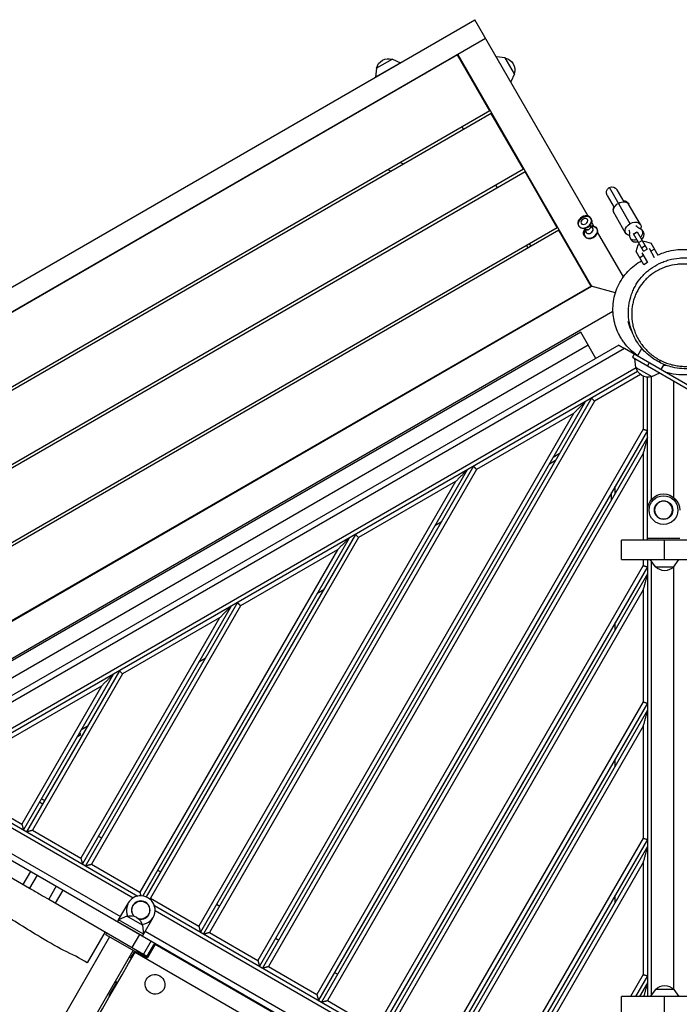
# Model space of a CAD drawing. Units: millimetres. Extents: x -4554 to 4074, y -4662 to 3533.
# Drawn here: x -909 to 11, y 330 to 1702 of the extents above; entities that cross this region are included whole.
import ezdxf

# ---------------------------------------------------------------- set-up
doc = ezdxf.new("R2010")
doc.units = ezdxf.units.MM
doc.header["$LTSCALE"] = 20
doc.layers.add('2d', color=230, linetype='Continuous')

msp = doc.modelspace()

# ---------------------------------------------------------------- linework, layer by layer
at = {"layer": '2d'}
for p, q in [((-1326.3, 1094.3), (-274.1, 1701.8)), ((-116, 1427.9), (-274.1, 1701.8)), ((-259.1, 1675.8), (-1311.3, 1068.3)), ((-298.2, 1652.6), (-1271.7, 1090.6)), ((-389.2, 1646.9), (-411.4, 1634.1)), ((-389.2, 1646.9), (-378, 1641.8)), ((-253.2, 1574.7), (-298.2, 1652.6)), ((-298.1, 1653.3), (-111.6, 1330.3)), ((-231.8, 1648.6), (-244.1, 1649.8)), ((-219, 1626.4), (-231.8, 1648.6)), ((-378, 1641.8), (-412.7, 1621.8)), ((-411.4, 1634.1), (-412.7, 1621.8)), ((-336.8, 1630.4), (-337, 1630.8)), ((-219, 1626.4), (-224.1, 1615.2)), ((-253.2, 1574.7), (-1226.7, 1012.7)), ((-251.2, 1571.2), (-1224.7, 1009.2)), ((-206.2, 1493.3), (-251.2, 1571.2)), ((-289.8, 1549), (-291.8, 1552.4)), ((-289.8, 1549), (-291.8, 1552.4)), ((-206.2, 1493.3), (-1179.7, 931.3)), ((-204.2, 1489.8), (-1177.7, 927.8)), ((-159.2, 1411.9), (-204.2, 1489.8)), ((-242.8, 1467.6), (-244.8, 1471)), ((-89.6, 1456.8), (-79.9, 1440)), ((-57.8, 1417.5), (-86.6, 1467.7)), ((-66.1, 1448), (-75.7, 1464.8)), ((-43.2, 1416.3), (-60.2, 1445.8)), ((-64, 1404.4), (-81, 1433.8)), ((-129.9, 1415.3), (-129.6, 1414.8)), ((-129.4, 1414.4), (-129.1, 1413.9)), ((-115.1, 1413.7), (-113.9, 1414.9)), ((-112.8, 1413.3), (-113.2, 1415.7)), ((-113.1, 1414.8), (-112.8, 1414.6)), ((-113, 1414.1), (-110.2, 1411.8)), ((-112.7, 1425.3), (-112.4, 1424.7)), ((-112.2, 1424.4), (-111.9, 1423.9)), ((-108.1, 1414.2), (-111.3, 1419.8)), ((-159.2, 1411.9), (-1132.7, 849.9)), ((-157.2, 1408.4), (-1130.7, 846.4)), ((-112.2, 1330.5), (-157.2, 1408.4)), ((-121.8, 1401.1), (-122.1, 1401.6)), ((-119.5, 1409.5), (-121.4, 1411)), ((-121, 1399.7), (-121.3, 1400.3)), ((-120.7, 1410.5), (-120.7, 1410.1)), ((-118.7, 1411.6), (-120.4, 1411.2)), ((-120.2, 1410), (-119.6, 1406.4)), ((-104.5, 1411), (-104.8, 1411.6)), ((-103.7, 1409.7), (-104, 1410.2)), ((-67.1, 1343.3), (-103.1, 1405.6)), ((-53, 1403.2), (-47.8, 1406.2)), ((-39.1, 1379), (-53, 1403.2)), ((-52.9, 1403), (-47.7, 1406)), ((-47.8, 1406.2), (-33.9, 1382)), ((-40.8, 1408), (-39, 1405)), ((-202.1, 1387.1), (-200.1, 1383.7)), ((-195.8, 1386.2), (-197.8, 1389.6)), ((-195.8, 1386.2), (-197.8, 1389.6)), ((-58.1, 1398), (-56.4, 1395.1)), ((-49.1, 1378.5), (-46.6, 1388.1)), ((-49.1, 1378.5), (-46.6, 1388.1)), ((-46.6, 1388.1), (-44.8, 1389.1)), ((-46.6, 1388.1), (-44.9, 1389.1)), ((-46.6, 1388.1), (-46.6, 1388.1)), ((-46.1, 1391.2), (-40.9, 1394.2)), ((-41.9, 1384), (-36.7, 1387)), ((-39.7, 1392.1), (-37.9, 1393)), ((-39.6, 1392), (-37.9, 1393)), ((-37.9, 1393), (-28.3, 1390.4)), ((-37.9, 1393), (-37.9, 1393)), ((-37.9, 1393), (-28.3, 1390.5)), ((-28.3, 1390.5), (-28.3, 1390.4)), ((-18.4, 1373.1), (-28.3, 1390.4)), ((-49.1, 1378.5), (-49.1, 1378.5)), ((-38.7, 1360.3), (-49.1, 1378.5)), ((-39.1, 1373), (-44.3, 1370)), ((-41.2, 1376.8), (-33.4, 1363.2)), ((-39.1, 1379), (-33.9, 1382)), ((-23.6, 1370.1), (-30.8, 1382.7)), ((-23.5, 1382), (-28.7, 1379)), ((-33.6, 1363.2), (-38.7, 1360.3)), ((-1085.8, 767.8), (-111.6, 1330.3)), ((-112.2, 1330.5), (-1085.7, 768.5)), ((-78.1, 1321.3), (-112.2, 1330.5)), ((-1076.1, 721.4), (-81.6, 1295.6)), ((-126.5, 1266.2), (-1022.9, 748.7)), ((-105.5, 1229.8), (-126.5, 1266.2)), ((-73.6, 1248.3), (-1033.8, 693.9)), ((-65.6, 1243.6), (-1033.8, 684.7)), ((-116, 1248), (-1012.4, 730.5)), ((37.4, 1184.2), (-65.6, 1243.6)), ((-51.9, 1235.7), (-54.4, 1231.4)), ((-41.4, 1243.8), (-47.6, 1233.2)), ((-39.7, 1246.8), (-39.7, 1246.8)), ((-54.4, 1231.4), (32.3, 1181.3)), ((-49.7, 1217.1), (-50.9, 1229.4)), ((-31.1, 1223.7), (-33.6, 1219.4)), ((-10.5, 1221.4), (-14.7, 1214.2)), ((-49.4, 1216.7), (-1018.5, 657.1)), ((-47.2, 1211.6), (-1015.2, 652.7)), ((-49.7, 1217.1), (-27.5, 1204.3)), ((-27.5, 1204.3), (-16.3, 1209.4)), ((-43, 1207.1), (-107.2, 1170)), ((-39.6, 1205.1), (-39.6, 1131)), ((-33.6, 976.3), (-33.6, 1203.7)), ((-28.1, 1033.1), (-28.1, 1204.4)), ((3.4, 1035.5), (3.4, 1198)), ((-120.2, 1169.4), (-574.5, 382.6)), ((-111.6, 1174.4), (-570.2, 380.1)), ((-107.2, 1170), (-562, 382.3)), ((-136.6, 1153), (-576.7, 390.8)), ((-136.6, 1153), (-271.7, 1075)), ((-39.6, 1131), (-494.4, 343.3)), ((-33.6, 1129.4), (-492.2, 335.1)), ((-33.6, 1119.4), (-487.9, 332.6)), ((-39.6, 1097), (-479.7, 334.8)), ((-170.2, 1082.8), (-161.6, 1087.8)), ((-156.6, 1096.5), (-165.2, 1091.5)), ((-39.6, 1097), (-39.6, 976.3)), ((-284.8, 1074.4), (-656.8, 430.1)), ((-276.1, 1079.4), (-652.4, 427.6)), ((-271.7, 1075), (-644.2, 429.8)), ((-301.2, 1058), (-659, 438.3)), ((-301.2, 1058), (-436.3, 980)), ((-78.6, 1041.5), (-78.6, 1051.5)), ((-83.6, 1032.8), (-83.6, 1042.8)), ((-321.1, 1001.5), (-329.8, 996.5)), ((-449.3, 979.4), (-737.3, 480.6)), ((-440.6, 984.4), (-732.3, 479.3)), ((-436.3, 980), (-726.5, 477.3)), ((506.4, 976.3), (-69.6, 976.3)), ((-69.6, 949.3), (-69.6, 976.3)), ((-33.6, 979.3), (11.4, 979.3)), ((-10.4, 976.3), (-10.4, 949.3)), ((-465.7, 963), (-741.2, 485.8)), ((-465.7, 963), (-600.8, 885)), ((-69.6, 949.3), (505.3, 949.3)), ((-39.6, 949.3), (-39.6, 941)), ((-33.6, 949.3), (-33.6, 340.3)), ((-22.4, 939.3), (-29.6, 949.3)), ((-28.1, 342.4), (-28.1, 947.2)), ((3.2, 939.3), (10.4, 949.3)), ((-39.6, 941), (-412.2, 295.8)), ((-33.6, 939.4), (-410, 287.6)), ((-22.4, 939.3), (3.2, 939.3)), ((3.4, 350.1), (3.4, 939.6)), ((-33.6, 929.4), (-405.6, 285.1)), ((-485.6, 906.5), (-494.3, 901.5)), ((-39.6, 907), (-397.4, 287.3)), ((-39.6, 907), (-39.6, 751)), ((-613.9, 884.4), (-821.3, 525.1)), ((-605.2, 889.4), (-817, 522.6)), ((-600.8, 885), (-808.8, 524.8)), ((-630.2, 868), (-823.5, 533.3)), ((-630.2, 868), (-765.3, 790)), ((-78.6, 851.5), (-78.6, 861.5)), ((-650.2, 811.5), (-658.9, 806.5)), ((-778.4, 789.4), (-903.6, 572.6)), ((-769.7, 794.4), (-899.3, 570.1)), ((-765.3, 790), (-891.1, 572.3)), ((-794.8, 773), (-929.9, 695)), ((-794.8, 773), (-905.8, 580.8)), ((-39.6, 751), (-329.9, 248.3)), ((-33.6, 749.4), (-325.3, 244.3)), ((-33.6, 739.4), (-321.6, 240.7)), ((-814.7, 716.5), (-823.4, 711.5)), ((-39.6, 717), (-315.2, 239.8)), ((-39.6, 717), (-39.6, 561)), ((-828.4, 702.8), (-823.7, 705.5)), ((-823.7, 705.5), (-825.3, 708.2)), ((-78.6, 661.5), (-78.6, 671.5)), ((-1018.5, 632.6), (-750.5, 477.8)), ((-1015.2, 637), (-744, 480.4)), ((-973.3, 619.8), (-905.8, 580.8)), ((-881.1, 611.5), (-876.8, 609)), ((-874.3, 613.4), (-878.6, 615.9)), ((-1028.8, 602.1), (-768.3, 451.7)), ((-1028.8, 592.9), (-78.6, 44.3)), ((-1034, 571.7), (-895.1, 491.4)), ((-891.1, 572.3), (-823.5, 533.3)), ((-798.8, 564), (-794.5, 561.5)), ((-39.6, 561), (-247.6, 200.8)), ((-33.6, 559.4), (-245.4, 192.6)), ((-33.6, 549.4), (-241.1, 190.1)), ((-808.8, 524.8), (-741.2, 485.8)), ((-39.6, 527), (-232.9, 192.3)), ((-39.6, 527), (-39.6, 371)), ((-903.8, 496.5), (-893.3, 514.7)), ((-884.6, 509.6), (-895.1, 491.4)), ((-716.5, 516.5), (-712.2, 514)), ((-857.8, 494.1), (-868.3, 476)), ((-848.6, 488.8), (-859.1, 470.6)), ((-78.6, 471.5), (-78.6, 481.5)), ((-868.3, 476), (-730.5, 396.4)), ((-770.8, 447.5), (-757.6, 470.2)), ((-726.5, 477.3), (-659, 438.3)), ((-721, 467.2), (-341.3, 247.9)), ((-634.3, 469), (-629.9, 466.5)), ((-720, 460.2), (-347.8, 245.3)), ((-770.8, 447.4), (-772.3, 444.8)), ((-772.3, 444.8), (-737.7, 424.8)), ((-759.6, 452.5), (-770.9, 447.4)), ((-759.6, 452.5), (-770.9, 447.4)), ((-770.9, 447.4), (-770.9, 447.4)), ((-736.2, 427.4), (-770.9, 447.4)), ((-759.4, 452.3), (-759.6, 452.5)), ((-737.5, 439.7), (-759.6, 452.5)), ((-723, 450.2), (-737.7, 424.8)), ((-737.5, 439.7), (-737.7, 439.8)), ((-737.5, 439.7), (-736.2, 427.4)), ((-737.5, 439.7), (-736.2, 427.4)), ((-789.7, 430.6), (-814.7, 387.4)), ((-788.7, 426.6), (-787.2, 429.2)), ((-745.4, 401.6), (-788.7, 426.6)), ((-751.9, 408.8), (-741.4, 427)), ((-736.2, 427.4), (-736.2, 427.4)), ((-736.2, 427.4), (-736.2, 427.4)), ((-733.7, 431.7), (-365.6, 219.2)), ((-644.2, 429.8), (-576.7, 390.8)), ((-783.5, 423.6), (-1384.9, -618.1)), ((-725.5, 417.8), (-736, 399.6)), ((-731, 396.7), (-720.5, 414.9)), ((-720, 414.6), (-730.5, 396.4)), ((-719.8, 412.9), (-730.5, 394.4)), ((-388.9, 221.9), (-719.8, 412.9)), ((-552, 421.5), (-547.7, 419)), ((-1345.1, -625.2), (-750.6, 404.6)), ((-753.7, 394.1), (-748.4, 403.3)), ((-747.9, 402.2), (-384.2, 192.2)), ((-745.4, 401.6), (-743.9, 404.2)), ((-744.7, 402.7), (-730.5, 394.4)), ((-752.9, 393.6), (-755.9, 395.4)), ((-562, 382.3), (-494.4, 343.3)), ((-469.7, 374), (-465.4, 371.5)), ((-39.6, 371), (-57.3, 340.3)), ((-784, 341.7), (-773.5, 359.9)), ((-773.8, 359.4), (-775.9, 360.7)), ((-775.3, 361.7), (-772.3, 360)), ((-732.3, 364.3), (-732.2, 364.4)), ((-33.6, 369.4), (-50.4, 340.3)), ((-33.6, 359.4), (-44.6, 340.3)), ((-779.9, 346.7), (-780.8, 347.2)), ((-708, 350.3), (-708, 350.4)), ((-22.4, 350.3), (-29.6, 340.3)), ((3.2, 350.3), (-22.4, 350.3)), ((3.2, 350.3), (10.4, 340.3)), ((-783.1, 341.2), (-784, 341.7)), ((-479.7, 334.8), (-412.2, 295.8)), ((505.3, 340.3), (-69.6, 340.3)), ((-69.6, 313.3), (-69.6, 340.3)), ((-10.4, 340.3), (-10.4, 313.3))]:
    msp.add_line(p, q, dxfattribs=at)
for radius in [20, 12.8]:
    msp.add_circle((-11.1, 1018.3), radius, dxfattribs=at)
at = {"layer": '2d', "extrusion": (0, 0, -1)}
msp.add_circle((11.1, 1018.3), 12.5, dxfattribs=at)
for centre, radius, start, end in [((394.6, 1630.5), 17, 12.6679, 107.3321), ((235.4, 1631.7), 17, 102.6679, 197.3321), ((82.7, 1460.8), 8, 330.0909, 150.0909), ((32.9, 1220.7), 17, 252.6679, 347.3321), ((11.1, 1018.3), 22.5, 0, 180), ((9.6, 950.9), 17, 222.6679, 317.3321), ((740, 460.8), 12.5, 317.4414, 282.8185), ((754.3, 436.1), 17, 72.6679, 167.3321), ((754.3, 436.1), 17, 72.6679, 167.3321), ((9.6, 338.8), 17, 42.6679, 137.3321)]:
    msp.add_arc(centre, radius, start, end, dxfattribs=at)
at = {"layer": '2d'}
for radius, start, end in [(20, 275.7462, 203.994), (12.8, 259.3565, 220.3837)]:
    msp.add_arc((-740, 460.8), radius, start, end, dxfattribs=at)
at = {"layer": '2d', "extrusion": (0, 0, -1)}
for centre, major_axis, ratio, start_param, end_param in [((-69.9, 1438.7), (10.4, 6), 0.687178, 3.141593, 4.712389), ((-69.9, 1438.7), (10.4, 6), 0.687178, 4.712389, 6.283185), ((-120.5, 1418.9), (8.64, 4.97), 0.726489, 0, 3.141593), ((-118.8, 1415.9), (4.84, 2.78), 0.726489, 1.184548, 1.957045), ((-113.4, 1406.6), (8.64, 4.97), 0.74788, -1.125514, 0), ((-113.1, 1406.1), (8.64, 4.97), 0.74788, -1.136508, 0.066646), ((-53.6, 1410.4), (10.4, 6), 0.687178, 2.428037, 4.712389), ((-53.6, 1410.4), (10.4, 6), 0.687178, 4.712389, 6.996741), ((-28, 1431), (23.8, 13.7), 0.726489, 2.621957, 2.972619), ((-113.4, 1406.6), (8.64, 4.97), 0.74788, 3.141593, 4.267107), ((-113.1, 1406.1), (8.64, 4.97), 0.74788, 3.074947, 4.278101), ((-116.6, 1412.1), (3.47, 1.99), 0.726489, 0.261504, 2.880089), ((-84.4, 1398.5), (23.8, 13.7), 0.726489, 0.168974, 0.519636), ((-1118.1, -239.1), (1495.5, 2590.3), 0.000001, 4.562422, 4.962554)]:
    msp.add_ellipse(centre, major_axis=major_axis, ratio=ratio, start_param=start_param, end_param=end_param, dxfattribs=at)
at = {"layer": '2d'}
for centre, major_axis, ratio, start_param, end_param in [((-70.6, 1439.8), (10.4, 6), 0.663833, 2.300524, 3.221186), ((-70.6, 1439.8), (10.4, 6), 0.663833, -0.079593, 0.841069), ((-121.3, 1420.3), (8.64, 4.97), 0.74788, 0, 3.141593), ((-121, 1419.8), (8.64, 4.97), 0.74788, -0.02877, 3.170363), ((-112.6, 1405.2), (8.64, 4.97), 0.726489, 2.060937, 7.363841), ((-112.3, 1404.7), (8.64, 4.97), 0.726489, 3.141593, 6.283185), ((-114.4, 1408.2), (4.84, 2.78), 0.726489, 2.880089, 6.544689), ((-116.6, 1412.1), (3.47, 1.99), 0.726489, 3.403097, 6.021681), ((-49.4, 1403), (8.67, 4.99), 0.726489, 2.621957, 4.407696), ((-49.4, 1403), (8.67, 4.99), 0.74788, 2.713273, 2.994203), ((-49.4, 1403), (8.67, 4.99), 0.726489, -1.266104, 0.519636), ((-49.4, 1403), (8.67, 4.99), 0.74788, 0.147389, 0.428319), ((-47.7, 1400.1), (8.67, 4.99), 0.726489, -1.266104, 0), ((-47.8, 1400.1), (8.67, 4.99), 0.74788, -1.266104, -0.410206), ((-47.7, 1400.1), (8.67, 4.99), 0.726489, 3.141593, 4.407696), ((-47.8, 1400.1), (8.67, 4.99), 0.74788, 3.551798, 4.407696), ((-14.1, 1229.7), (2.75, 5.33), 0.027165, 2.093755, 3.141593)]:
    msp.add_ellipse(centre, major_axis=major_axis, ratio=ratio, start_param=start_param, end_param=end_param, dxfattribs=at)
at = {"layer": '2d', "extrusion": (0, 0, -1)}
for centre, major_axis in [((-120.8, 1419.4), (8.64, 4.97)), ((-121.5, 1420.6), (4.47, 2.57))]:
    msp.add_ellipse(centre, major_axis=major_axis, ratio=0.726489, dxfattribs=at)
at = {"layer": '2d'}
msp.add_ellipse((-720.1, 357.4), major_axis=(-12.1, 7), ratio=0.969959, dxfattribs=at)
for points in [[(-343.9, 1626.8), (-343.6, 1626.8), (-343.3, 1626.8), (-343.1, 1626.7)], [(-427, 1578.3), (-426.9, 1578.5), (-426.8, 1578.8), (-426.7, 1579)], [(-411.2, 1587.4), (-411, 1587.7), (-410.9, 1587.9), (-410.8, 1588.2)], [(-290.2, 1549.7), (-290.2, 1549.7), (-290.2, 1549.7), (-290.2, 1549.7)], [(-391.2, 1490.4), (-392.6, 1491.1), (-394, 1491.8), (-395.4, 1492.6)], [(-19, 1374.2), (-18.8, 1374.2), (-18.7, 1374.2), (-18.5, 1374.2)], [(-81.5, 1293.2), (-81.5, 1293.2), (-81.5, 1293.3), (-81.5, 1293.3)], [(-55.8, 1240.6), (-53.2, 1238.1), (-50.3, 1235.8), (-47.3, 1233.7)], [(-9.1, 1220.8), (-9.7, 1220.9), (-10.2, 1220.9), (-10.8, 1221)]]:
    msp.add_open_spline(points, degree=3, dxfattribs=at)
for points, knots in [([(-373.7, 1500.5), (-374, 1500.7), (-374.3, 1500.8), (-375.9, 1501.4), (-377.1, 1501.9), (-378.3, 1502.5)], [0.2664188, 0.2664188, 0.2664188, 0.2664188, 0.267464751, 0.267464751, 0.271443228, 0.271443228, 0.271443228, 0.271443228]), ([(-18.9, 1374.1), (-17.9, 1374.5), (-16.7, 1375), (-10.6, 1377.4), (-3.7, 1379.9), (13.1, 1381.9), (21.6, 1382), (38.5, 1379.1), (46.8, 1376.4), (62.1, 1368.5), (69.2, 1363.3), (81.2, 1351.1), (86.1, 1344.2), (93, 1331.1), (95.2, 1324.9), (98.2, 1313.3), (99, 1308), (99.7, 1298.1), (99.6, 1293.7), (98.9, 1285.1), (98.4, 1281.3), (97.7, 1277.7), (97.6, 1277.4), (97.6, 1277.1)], [69.116683, 69.116683, 69.116683, 69.116683, 70.967719, 70.967719, 77.696136, 77.696136, 82.320617, 82.320617, 86.195172, 86.195172, 89.936767, 89.936767, 93.646234, 93.646234, 97.218341, 97.218341, 101.054325, 101.054325, 105.494748, 105.494748, 111.052859, 111.052859, 111.56462, 111.56462, 111.56462, 111.56462]), ([(-81.5, 1293.3), (-82.1, 1301.6), (-81.2, 1310.1), (-76.9, 1326.3), (-73.3, 1334.1), (-64, 1348), (-58.2, 1354.3), (-48.5, 1361.8), (-45.2, 1363.9), (-41.9, 1365.8)], [0, 0, 0, 0, 2.524086, 2.524086, 5.052638, 5.052638, 7.582881, 7.582881, 8.744087, 8.744087, 8.744087, 8.744087]), ([(-60, 1289.9), (-60.1, 1291.7), (-60.1, 1293.4), (-60, 1297.4), (-59.9, 1299.8), (-59.5, 1303.3), (-59.3, 1304.5), (-59, 1306.8), (-58.8, 1307.9), (-57.6, 1313.6), (-56.3, 1318), (-53.7, 1324.4), (-52.7, 1326.5), (-51.1, 1329.6), (-50.5, 1330.6), (-49.4, 1332.6), (-48.8, 1333.6), (-45.7, 1338.4), (-42.9, 1342), (-38.1, 1347), (-36.5, 1348.7), (-33.9, 1351), (-33, 1351.7), (-31.1, 1353.2), (-30.2, 1353.9), (-25.5, 1357.4), (-21.5, 1359.8), (-15.1, 1362.9), (-12.9, 1363.9), (-9.5, 1365.1), (-8.4, 1365.5), (-6, 1366.3), (-4.9, 1366.7), (1, 1368.3), (5.8, 1369.1), (13.2, 1369.8), (15.7, 1369.9), (19.5, 1369.9), (20.8, 1369.8), (23.3, 1369.7), (24.6, 1369.6), (31, 1369), (36, 1368), (43.4, 1365.8), (45.9, 1365), (49.5, 1363.5), (50.7, 1363), (53.1, 1361.9), (54.3, 1361.3), (55.5, 1360.7)], [0.6019552, 0.6019552, 0.6019552, 0.6019552, 0.6076714, 0.6076714, 0.6155489, 0.6155489, 0.6194876, 0.6194876, 0.6234264, 0.6234264, 0.6391814, 0.6391814, 0.6470589, 0.6470589, 0.6509976, 0.6509976, 0.6549364, 0.6549364, 0.6706913, 0.6706913, 0.6785688, 0.6785688, 0.6825076, 0.6825076, 0.6864463, 0.6864463, 0.7022013, 0.7022013, 0.7100788, 0.7100788, 0.7140176, 0.7140176, 0.7179563, 0.7179563, 0.7337113, 0.7337113, 0.7415888, 0.7415888, 0.7455275, 0.7455275, 0.7494663, 0.7494663, 0.7652213, 0.7652213, 0.7730988, 0.7730988, 0.7770375, 0.7770375, 0.7809763, 0.7809763, 0.7809763, 0.7809763]), ([(51.2, 1352.8), (50.1, 1353.4), (48.9, 1353.9), (47.2, 1354.7), (46.6, 1355), (45.4, 1355.5), (44.8, 1355.7), (41.8, 1356.9), (39.4, 1357.7), (34.6, 1359.1), (32.2, 1359.6), (27.3, 1360.5), (24.8, 1360.8), (21.1, 1361.1), (19.8, 1361.2), (17.4, 1361.3), (16.1, 1361.3), (12.5, 1361.2), (10.1, 1361.1), (2.9, 1360.3), (-1.7, 1359.3), (-6.7, 1357.7), (-7.3, 1357.5), (-8.4, 1357.1), (-9, 1356.9), (-10.6, 1356.3), (-11.7, 1355.9), (-14.9, 1354.5), (-16.9, 1353.5), (-22.9, 1350.3), (-26.7, 1347.8), (-31, 1344.2), (-31.9, 1343.5), (-33.6, 1342), (-34.4, 1341.2), (-36.7, 1338.8), (-38.2, 1337.2), (-42.5, 1332.1), (-44.9, 1328.5), (-47.6, 1323.6), (-48.1, 1322.6), (-49.1, 1320.6), (-49.6, 1319.6), (-50.9, 1316.6), (-51.6, 1314.5), (-53, 1310.3), (-53.5, 1308.2), (-54.3, 1304.9), (-54.5, 1303.8), (-54.8, 1301.6), (-55, 1300.4), (-55.6, 1294.8), (-55.7, 1290.3), (-55.1, 1283.4), (-54.8, 1281.1), (-54.2, 1277.6), (-54, 1276.5), (-53.4, 1274.2), (-53.1, 1273), (-52.1, 1269.6), (-51.4, 1267.4), (-49.6, 1262.9), (-48.6, 1260.7), (-46.9, 1257.5), (-46.3, 1256.4), (-45, 1254.3), (-44.4, 1253.2), (-42.3, 1250.1), (-40.9, 1248.1), (-37.7, 1244.3), (-36, 1242.4), (-33.3, 1239.7), (-32.4, 1238.8), (-30.5, 1237.1), (-28.5, 1235.5), (-26.5, 1233.9), (-24.9, 1232.8), (-24.4, 1232.4), (-23.4, 1231.7), (-22.8, 1231.3), (-20.1, 1229.5), (-17.9, 1228.2), (-15.6, 1227.1)], [0.258571, 0.258571, 0.258571, 0.258571, 0.2624295, 0.2624295, 0.2643588, 0.2643588, 0.2662881, 0.2662881, 0.2740052, 0.2740052, 0.2817223, 0.2817223, 0.2894394, 0.2894394, 0.293298, 0.293298, 0.2971566, 0.2971566, 0.3048737, 0.3048737, 0.3203079, 0.3203079, 0.3222372, 0.3222372, 0.3241665, 0.3241665, 0.328025, 0.328025, 0.3357421, 0.3357421, 0.3511764, 0.3511764, 0.3550349, 0.3550349, 0.3588935, 0.3588935, 0.3666106, 0.3666106, 0.3820448, 0.3820448, 0.3859034, 0.3859034, 0.3897619, 0.3897619, 0.3974791, 0.3974791, 0.4051962, 0.4051962, 0.4090547, 0.4090547, 0.4129133, 0.4129133, 0.4283475, 0.4283475, 0.4360646, 0.4360646, 0.4399232, 0.4399232, 0.4437818, 0.4437818, 0.4514989, 0.4514989, 0.459216, 0.459216, 0.4630745, 0.4630745, 0.4669331, 0.4669331, 0.4746502, 0.4746502, 0.4823673, 0.4823673, 0.4862259, 0.4862259, 0.4900844, 0.493943, 0.493943, 0.4958723, 0.4958723, 0.4978016, 0.4978016, 0.5055187, 0.5055187, 0.5055187, 0.5055187]), ([(-15.6, 1227.1), (-13.3, 1225.9), (-11, 1224.8), (-6.3, 1223), (-3.9, 1222.2), (1, 1220.8), (3.4, 1220.2), (7.1, 1219.6), (8.4, 1219.4), (10.9, 1219), (12.1, 1218.9), (15.8, 1218.6), (18.3, 1218.6), (23.1, 1218.7), (25.5, 1218.8), (30.3, 1219.4), (32.7, 1219.8), (36.2, 1220.5), (37.3, 1220.8), (39.6, 1221.4), (40.8, 1221.7), (46.3, 1223.5), (50.6, 1225.3), (56.6, 1228.5), (58.6, 1229.7), (61.4, 1231.6), (62.3, 1232.3), (64.1, 1233.6), (65, 1234.3), (69.4, 1237.9), (72.5, 1241), (76.8, 1246.1), (78.1, 1247.9), (80, 1250.6), (80.6, 1251.5), (81.8, 1253.4), (82.3, 1254.4), (85, 1259.2), (86.8, 1263.3), (88.5, 1268.6), (88.8, 1269.6), (89.4, 1271.8), (89.6, 1272.9), (90.3, 1276.2), (90.7, 1278.4), (91.5, 1285.1), (91.6, 1289.7), (91.1, 1295.5), (90.9, 1296.6), (90.6, 1298.9), (90.4, 1300.1), (89.8, 1303.5), (89.2, 1305.8), (87.9, 1310.4), (87.1, 1312.6), (85.8, 1316), (85.3, 1317.1), (84.2, 1319.3), (83.7, 1320.4), (82, 1323.6), (80.7, 1325.8), (78, 1329.9), (76.5, 1331.9), (74.1, 1334.8), (73.2, 1335.7), (71.5, 1337.6), (70.7, 1338.5), (68, 1341.2), (66.1, 1342.8), (62.1, 1346), (60.1, 1347.5), (56.8, 1349.6), (55.7, 1350.3), (53.5, 1351.6), (52.4, 1352.2), (51.2, 1352.8)], [0.0114244, 0.0114244, 0.0114244, 0.0114244, 0.0191477, 0.0191477, 0.026871, 0.026871, 0.0345944, 0.0345944, 0.038456, 0.038456, 0.0423177, 0.0423177, 0.050041, 0.050041, 0.0577644, 0.0577644, 0.0654877, 0.0654877, 0.0693494, 0.0693494, 0.073211, 0.073211, 0.0886577, 0.0886577, 0.096381, 0.096381, 0.1002427, 0.1002427, 0.1041043, 0.1041043, 0.119551, 0.119551, 0.1272743, 0.1272743, 0.131136, 0.131136, 0.1349977, 0.1349977, 0.1504443, 0.1504443, 0.154306, 0.154306, 0.1581677, 0.1581677, 0.165891, 0.165891, 0.1813377, 0.1813377, 0.1851993, 0.1851993, 0.189061, 0.189061, 0.1967843, 0.1967843, 0.2045077, 0.2045077, 0.2083693, 0.2083693, 0.212231, 0.212231, 0.2199543, 0.2199543, 0.2276777, 0.2276777, 0.2315393, 0.2315393, 0.235401, 0.235401, 0.2431243, 0.2431243, 0.2508476, 0.2508476, 0.2547093, 0.2547093, 0.258571, 0.258571, 0.258571, 0.258571]), ([(-47.2, 1233.8), (-47.3, 1233.9), (-47.4, 1233.9), (-49.3, 1235.2), (-51, 1236.5), (-53.6, 1238.6), (-54.4, 1239.3), (-56.1, 1240.7), (-56.9, 1241.5), (-60.8, 1245.2), (-63.6, 1248.4), (-66.7, 1252.5), (-67.3, 1253.4), (-68.5, 1255.1), (-69, 1255.9), (-70.6, 1258.5), (-71.6, 1260.2), (-74.4, 1265.4), (-75.9, 1268.8), (-77.5, 1273.2), (-77.8, 1274.1), (-78.3, 1275.9), (-78.6, 1276.7), (-79.3, 1279.4), (-79.8, 1281.1), (-80.8, 1286.4), (-81.3, 1289.8), (-81.5, 1293.2)], [0.08959394, 0.08959394, 0.08959394, 0.08959394, 0.08984495, 0.08984495, 0.09640695, 0.09640695, 0.09968794, 0.09968794, 0.10296894, 0.10296894, 0.11609292, 0.11609292, 0.11937391, 0.11937391, 0.12265491, 0.12265491, 0.1292169, 0.1292169, 0.14234088, 0.14234088, 0.14562187, 0.14562187, 0.14890287, 0.14890287, 0.15546486, 0.15546486, 0.16858884, 0.16858884, 0.16858884, 0.16858884]), ([(-16.9, 1224.3), (-23.8, 1227.9), (-30.3, 1232.6), (-41.5, 1243.3), (-46.3, 1249.5), (-53.9, 1262.9), (-56.6, 1270.2), (-59.2, 1281.7), (-59.7, 1285.8), (-60, 1289.9)], [0, 0, 0, 0, 2.346336, 2.346336, 4.688647, 4.688647, 7.114705, 7.114705, 8.469161, 8.469161, 8.469161, 8.469161]), ([(-54.5, 1265.3), (-55.1, 1266.5), (-55.7, 1267.7), (-58, 1273), (-59.4, 1277), (-60.4, 1281)], [0.11430671, 0.11430671, 0.11430671, 0.11430671, 0.11892163, 0.11892163, 0.13410284, 0.13410284, 0.13410284, 0.13410284]), ([(-58.8, 1280.1), (-58.9, 1280.2), (-59.1, 1280.3), (-59.6, 1280.6), (-60, 1280.8), (-60.4, 1281)], [0.00693423, 0.00693423, 0.00693423, 0.00693423, 0.04501039, 0.04501039, 0.09002079, 0.09002079, 0.09002079, 0.09002079]), ([(97.6, 1277), (96, 1269), (93.2, 1261.3), (85.2, 1247.2), (79.9, 1240.7), (67.5, 1229.6), (60.2, 1225), (44.5, 1218.3), (35.9, 1216.1), (18.7, 1214.8), (9.9, 1215.4), (-4.9, 1219), (-11.1, 1221.3), (-16.9, 1224.3)], [0, 0, 0, 0, 2.734118, 2.734118, 5.510956, 5.510956, 8.315276, 8.315276, 11.077334, 11.077334, 13.732991, 13.732991, 15.686323, 15.686323, 15.686323, 15.686323]), ([(-9.2, 1211.1), (-6.6, 1210.3), (-4, 1209.5), (8.8, 1206.8), (19.2, 1206.7), (39.7, 1210.4), (49.6, 1214.2), (67.2, 1225.5), (74.7, 1232.7), (81.8, 1242.8), (83, 1244.6), (84, 1246.3)], [-445.9979, -445.9979, -445.9979, -445.9979, -437.742176, -437.742176, -406.759314, -406.759314, -375.217227, -375.217227, -344.229799, -344.229799, -338.029423, -338.029423, -338.029423, -338.029423]), ([(-11.1, 1220.4), (-10.5, 1220.4), (-9.9, 1220.3), (-8.7, 1220.2), (-8.1, 1220.2), (-7.4, 1220.1), (-7.4, 1220.1), (-7.3, 1220.1)], [0.118405331, 0.118405331, 0.118405331, 0.118405331, 0.120265284, 0.120265284, 0.122226206, 0.122226206, 0.122472796, 0.122472796, 0.122472796, 0.122472796]), ([(-814.7, 387.4), (-825, 394), (-836.1, 399.1), (-859.5, 411), (-871.7, 417.9), (-902.4, 436.7), (-920.9, 448.6), (-966.9, 475.5), (-993.9, 491.6), (-1031.1, 515.5), (-1041.9, 522.3), (-1052.9, 528.8)], [0, 0, 0, 0, 3.668933, 3.668933, 7.875475, 7.875475, 14.462808, 14.462808, 23.883925, 23.883925, 27.720016, 27.720016, 27.720016, 27.720016]), ([(-895.1, 491.4), (-894.9, 491.3), (-894.8, 491.3), (-889.6, 488.3), (-884.7, 485.4), (-875.9, 480.3), (-872.1, 478.1), (-868.3, 476)], [0.15543855, 0.15543855, 0.15543855, 0.15543855, 0.15595935, 0.15595935, 0.17328816, 0.17328816, 0.18650594, 0.18650594, 0.18650594, 0.18650594])]:
    msp.add_open_spline(points, degree=3, knots=knots, dxfattribs=at)
for points, weights in [([(-73.6, 1248.3), (-73.6, 1248.3), (-70.3, 1246.3), (-65.6, 1243.6)], [1, 0.804737854124, 0.804737854124, 1]), ([(-120.2, 1169.4), (-120.2, 1169.4), (-127, 1162.6), (-136.6, 1153)], [1, 0.804737854124, 0.804737854124, 1]), ([(-107.2, 1170), (-109.7, 1172.6), (-111.6, 1174.4), (-111.6, 1174.4)], [1, 0.804737854124, 0.804737854124, 1]), ([(-39.6, 1131), (-36.1, 1130.1), (-33.6, 1129.4), (-33.6, 1129.4)], [1, 0.804737854124, 0.804737854124, 1]), ([(-33.6, 1119.4), (-33.6, 1119.4), (-36.1, 1110.1), (-39.6, 1097)], [1, 0.804737854124, 0.804737854124, 1]), ([(-284.8, 1074.4), (-284.8, 1074.4), (-291.6, 1067.6), (-301.2, 1058)], [1, 0.804737854124, 0.804737854124, 1]), ([(-271.7, 1075), (-274.3, 1077.6), (-276.1, 1079.4), (-276.1, 1079.4)], [1, 0.804737854124, 0.804737854124, 1]), ([(-449.3, 979.4), (-449.3, 979.4), (-456.1, 972.6), (-465.7, 963)], [1, 0.804737854124, 0.804737854124, 1]), ([(-436.3, 980), (-438.8, 982.6), (-440.6, 984.4), (-440.6, 984.4)], [1, 0.804737854124, 0.804737854124, 1]), ([(-39.6, 941), (-36.1, 940.1), (-33.6, 939.4), (-33.6, 939.4)], [1, 0.804737854124, 0.804737854124, 1]), ([(-33.6, 929.4), (-33.6, 929.4), (-36.1, 920.1), (-39.6, 907)], [1, 0.804737854124, 0.804737854124, 1]), ([(-613.9, 884.4), (-613.9, 884.4), (-620.6, 877.6), (-630.2, 868)], [1, 0.804737854124, 0.804737854124, 1]), ([(-600.8, 885), (-603.4, 887.6), (-605.2, 889.4), (-605.2, 889.4)], [1, 0.804737854124, 0.804737854124, 1]), ([(-778.4, 789.4), (-778.4, 789.4), (-785.2, 782.6), (-794.8, 773)], [1, 0.804737854124, 0.804737854124, 1]), ([(-765.3, 790), (-767.9, 792.6), (-769.7, 794.4), (-769.7, 794.4)], [1, 0.804737854124, 0.804737854124, 1]), ([(-39.6, 751), (-36.1, 750.1), (-33.6, 749.4), (-33.6, 749.4)], [1, 0.804737854124, 0.804737854124, 1]), ([(-33.6, 739.4), (-33.6, 739.4), (-36.1, 730.1), (-39.6, 717)], [1, 0.804737854124, 0.804737854124, 1]), ([(-905.8, 580.8), (-904.5, 576), (-903.6, 572.6), (-903.6, 572.6)], [1, 0.804737854124, 0.804737854124, 1]), ([(-899.3, 570.1), (-899.3, 570.1), (-895.9, 571), (-891.1, 572.3)], [1, 0.804737854124, 0.804737854124, 1]), ([(-39.6, 561), (-36.1, 560.1), (-33.6, 559.4), (-33.6, 559.4)], [1, 0.804737854124, 0.804737854124, 1]), ([(-33.6, 549.4), (-33.6, 549.4), (-36.1, 540.1), (-39.6, 527)], [1, 0.804737854124, 0.804737854124, 1]), ([(-823.5, 533.3), (-822.2, 528.5), (-821.3, 525.1), (-821.3, 525.1)], [1, 0.804737854124, 0.804737854124, 1]), ([(-817, 522.6), (-817, 522.6), (-813.6, 523.5), (-808.8, 524.8)], [1, 0.804737854124, 0.804737854124, 1]), ([(-741.2, 485.8), (-740.8, 484), (-740.3, 482.3), (-739.9, 480.8)], [1, 0.9183711769, 0.870867067174, 0.857487670821]), ([(-728.1, 476.8), (-727.5, 477), (-727, 477.1), (-726.5, 477.3)], [0.934352928882, 0.953005742734, 0.974888099773, 1]), ([(-659, 438.3), (-657.7, 433.5), (-656.8, 430.1), (-656.8, 430.1)], [1, 0.804737854124, 0.804737854124, 1]), ([(-652.4, 427.6), (-652.4, 427.6), (-649, 428.5), (-644.2, 429.8)], [1, 0.804737854124, 0.804737854124, 1]), ([(-576.7, 390.8), (-575.4, 386), (-574.5, 382.6), (-574.5, 382.6)], [1, 0.804737854124, 0.804737854124, 1]), ([(-570.2, 380.1), (-570.2, 380.1), (-566.8, 381), (-562, 382.3)], [1, 0.804737854124, 0.804737854124, 1]), ([(-39.6, 371), (-36.1, 370.1), (-33.6, 369.4), (-33.6, 369.4)], [1, 0.804737854124, 0.804737854124, 1]), ([(-33.6, 359.4), (-33.6, 359.4), (-35.6, 351.9), (-38.7, 340.3)], [1, 0.824792272556, 0.806797545197, 0.946015817923]), ([(-494.4, 343.3), (-493.1, 338.5), (-492.2, 335.1), (-492.2, 335.1)], [1, 0.804737854124, 0.804737854124, 1]), ([(-487.9, 332.6), (-487.9, 332.6), (-484.5, 333.5), (-479.7, 334.8)], [1, 0.804737854124, 0.804737854124, 1])]:
    msp.add_rational_spline(points, weights, degree=3, dxfattribs=at)

doc.saveas('drawing.dxf')
